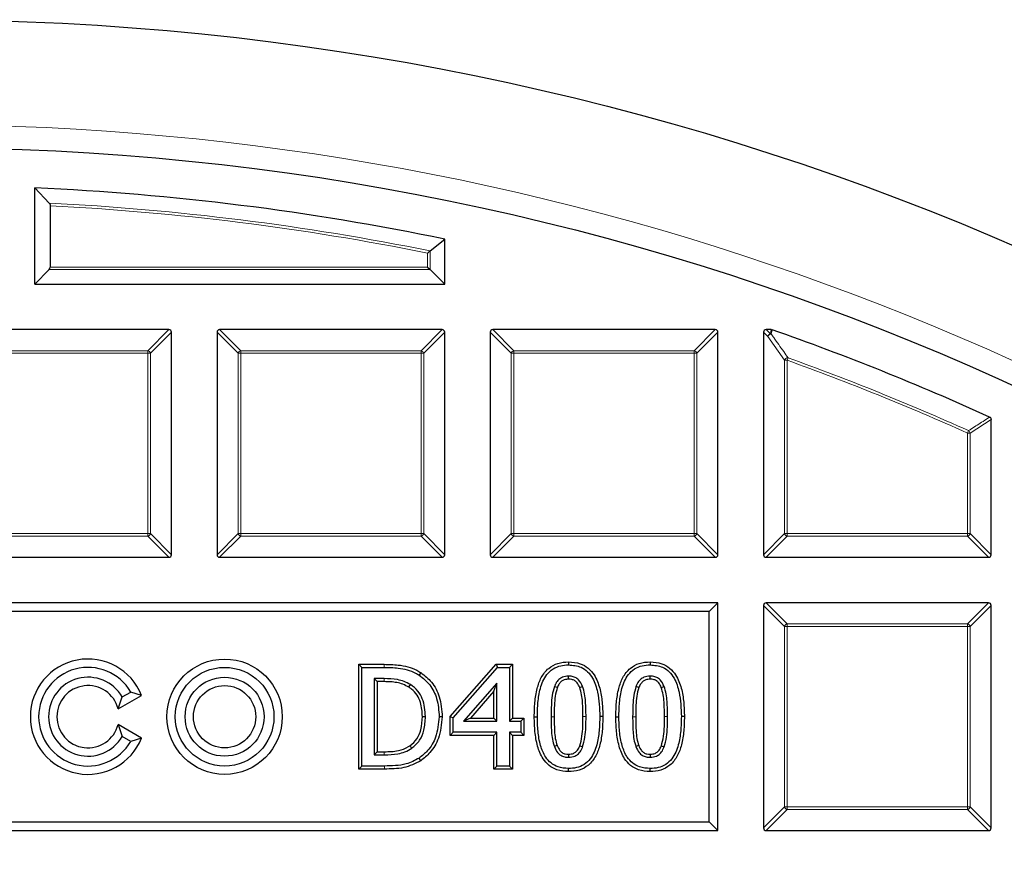
# Model space of a CAD drawing. Units: millimetres. Extents: x -35 to 420, y -33 to 369.
# Drawn here: x 127 to 145, y 236 to 252 of the extents above; entities that cross this region are included whole.
import ezdxf

# ---------------------------------------------------------------- set-up
doc = ezdxf.new("R2010")
doc.units = ezdxf.units.MM

msp = doc.modelspace()

# ---------------------------------------------------------------- linework, layer by layer
at = {"color": 7, "linetype": 'Continuous', "lineweight": 25}
for p, q in [((126.9725, 246.7553), (126.9725, 248.5651)), ((127.2447, 248.2798), (126.9725, 248.5651)), ((127.2612, 248.2294), (127.2612, 247.0769)), ((134.4146, 247.3796), (134.6868, 247.6017)), ((134.6868, 246.7553), (134.6868, 247.6017)), ((134.3652, 247.0769), (134.4146, 247.0275)), ((126.9725, 246.7553), (127.2447, 247.0275)), ((134.4146, 247.0275), (134.6868, 246.7553)), ((126.9725, 246.7553), (134.6868, 246.7553)), ((129.4945, 245.8981), (125.3077, 245.8981)), ((129.544, 241.6619), (129.544, 245.8486)), ((130.4011, 245.8486), (130.4011, 241.6619)), ((134.6373, 245.8981), (130.4506, 245.8981)), ((134.6868, 241.6619), (134.6868, 245.8486)), ((135.544, 245.8486), (135.544, 241.6619)), ((139.7802, 245.8981), (135.5935, 245.8981)), ((139.8297, 241.6619), (139.8297, 245.8486)), ((140.6868, 245.8486), (140.6868, 241.6619)), ((140.8309, 245.8981), (140.7363, 245.8981)), ((140.8309, 245.8981), (140.8472, 245.8954)), ((144.9725, 241.6619), (144.9725, 244.207)), ((125.3077, 241.6124), (129.4945, 241.6124)), ((130.4506, 241.6124), (134.6373, 241.6124)), ((135.5935, 241.6124), (139.7802, 241.6124)), ((140.7363, 241.6124), (144.9231, 241.6124)), ((139.8297, 240.7553), (109.8297, 240.7553)), ((139.6647, 240.5903), (139.8297, 240.7553)), ((139.8297, 236.4696), (139.8297, 240.7553)), ((144.9231, 240.7553), (140.7363, 240.7553)), ((139.6647, 240.5903), (109.9946, 240.5903)), ((139.6647, 236.6345), (139.6647, 240.5903)), ((140.6868, 240.7058), (140.6868, 236.519)), ((144.9725, 236.519), (144.9725, 240.7058)), ((137.0179, 239.6454), (137.0179, 239.588)), ((138.553, 239.6454), (138.553, 239.588)), ((133.0676, 239.5984), (133.125, 239.541)), ((133.0676, 239.5984), (133.5461, 239.5984)), ((133.0676, 237.6264), (133.0676, 239.5984)), ((133.125, 239.541), (133.5459, 239.541)), ((133.125, 237.6838), (133.125, 239.541)), ((134.7907, 238.6135), (135.6548, 239.5984)), ((134.8481, 238.5918), (135.6808, 239.541)), ((135.6548, 239.5984), (135.6808, 239.541)), ((135.6548, 239.5984), (135.9634, 239.5984)), ((135.6808, 239.541), (135.906, 239.541)), ((135.9634, 239.5984), (135.906, 239.541)), ((135.906, 239.541), (135.906, 238.5301)), ((135.9634, 239.5984), (135.9634, 238.5876)), ((133.4175, 239.272), (133.3601, 239.3294)), ((133.5492, 239.3294), (133.3601, 239.3294)), ((133.3601, 239.3294), (133.3601, 237.8954)), ((133.549, 239.272), (133.4175, 239.272)), ((133.4175, 239.272), (133.4175, 237.9528)), ((134.2391, 239.4416), (134.2075, 239.3937)), ((128.6159, 238.9838), (128.7767, 239.0767)), ((128.9809, 239.0137), (128.7767, 239.0767)), ((135.6709, 239.2457), (135.0432, 238.5301)), ((135.6135, 239.0932), (135.1699, 238.5876)), ((135.6135, 239.0932), (135.6709, 239.2457)), ((135.6135, 238.5876), (135.6135, 239.0932)), ((135.6709, 238.5301), (135.6709, 239.2457)), ((128.54, 238.7591), (128.9809, 239.0137)), ((128.54, 238.7591), (128.6159, 238.9838)), ((134.6399, 238.6105), (134.5825, 238.6106)), ((134.7907, 238.6135), (134.8481, 238.5918)), ((134.7907, 238.2611), (134.7907, 238.6135)), ((134.8481, 238.3186), (134.8481, 238.5918)), ((135.1699, 238.5876), (135.0432, 238.5301)), ((135.0432, 238.5301), (135.6709, 238.5301)), ((135.1699, 238.5876), (135.6135, 238.5876)), ((135.6135, 238.5876), (135.6709, 238.5301)), ((135.9634, 238.5876), (135.906, 238.5301)), ((135.906, 238.5301), (136.1176, 238.5301)), ((135.9634, 238.5876), (136.175, 238.5876)), ((136.175, 238.5876), (136.1176, 238.5301)), ((136.1176, 238.5301), (136.1176, 238.3186)), ((136.175, 238.5876), (136.175, 238.2611)), ((136.3728, 238.6113), (136.4302, 238.6113)), ((137.6631, 238.6135), (137.6056, 238.6135)), ((137.9079, 238.6113), (137.9653, 238.6113)), ((139.1981, 238.6135), (139.1407, 238.6135)), ((128.54, 238.4657), (128.6159, 238.241)), ((128.9809, 238.2112), (128.54, 238.4657)), ((128.7767, 238.1481), (128.6159, 238.241)), ((128.9809, 238.2112), (128.7767, 238.1481)), ((134.7907, 238.2611), (134.8481, 238.3186)), ((135.6135, 238.2611), (134.7907, 238.2611)), ((135.6709, 238.3186), (134.8481, 238.3186)), ((135.6135, 238.2611), (135.6709, 238.3186)), ((135.6135, 237.6264), (135.6135, 238.2611)), ((135.6709, 237.6838), (135.6709, 238.3186)), ((136.1176, 238.3186), (135.906, 238.3186)), ((135.906, 238.3186), (135.906, 237.6838)), ((135.9634, 238.2611), (135.906, 238.3186)), ((136.175, 238.2611), (135.9634, 238.2611)), ((135.9634, 238.2611), (135.9634, 237.6264)), ((136.175, 238.2611), (136.1176, 238.3186)), ((133.4175, 237.9528), (133.3601, 237.8954)), ((133.3601, 237.8954), (133.5492, 237.8954)), ((133.4175, 237.9528), (133.549, 237.9528)), ((134.2366, 237.7841), (134.2053, 237.8322)), ((133.0676, 237.6264), (133.125, 237.6838)), ((133.5507, 237.6264), (133.0676, 237.6264)), ((133.5507, 237.6838), (133.125, 237.6838)), ((135.6135, 237.6264), (135.6709, 237.6838)), ((135.9634, 237.6264), (135.6135, 237.6264)), ((135.906, 237.6838), (135.6709, 237.6838)), ((135.9634, 237.6264), (135.906, 237.6838)), ((137.018, 237.5794), (137.0179, 237.6368)), ((138.5531, 237.5794), (138.553, 237.6368)), ((109.9946, 236.6345), (139.6647, 236.6345)), ((139.6647, 236.6345), (139.8297, 236.4696)), ((109.8297, 236.4696), (139.8297, 236.4696)), ((140.7363, 236.4696), (144.9231, 236.4696))]:
    msp.add_line(p, q, dxfattribs=at)
at = {"color": 8, "linetype": 'Continuous', "lineweight": 18}
for p, q in [((134.3652, 247.0769), (134.3652, 247.3391)), ((134.4146, 247.3796), (134.4146, 247.0275)), ((127.2612, 247.0769), (134.3652, 247.0769)), ((134.4146, 247.0275), (127.2447, 247.0275)), ((129.0986, 245.5022), (129.4945, 245.8981)), ((129.544, 245.8486), (129.1481, 245.4527)), ((130.797, 245.4527), (130.4011, 245.8486)), ((130.4506, 245.8981), (130.8465, 245.5022)), ((134.2414, 245.5022), (134.6373, 245.8981)), ((134.6868, 245.8486), (134.2909, 245.4527)), ((135.9399, 245.4527), (135.544, 245.8486)), ((135.5935, 245.8981), (135.9894, 245.5022)), ((139.3843, 245.5022), (139.7802, 245.8981)), ((139.8297, 245.8486), (139.4338, 245.4527)), ((140.7677, 245.7678), (140.6868, 245.8486)), ((140.7363, 245.8981), (140.8171, 245.8173)), ((141.0827, 245.3217), (140.7677, 245.7678)), ((140.8171, 245.8173), (140.8309, 245.8981)), ((125.7036, 245.5022), (129.0986, 245.5022)), ((129.0986, 245.4527), (125.7036, 245.4527)), ((129.0986, 245.5022), (129.0986, 245.4527)), ((129.0986, 242.0578), (129.0986, 245.4527)), ((129.1481, 245.4527), (129.0986, 245.4527)), ((129.1481, 245.4527), (129.1481, 242.0578)), ((130.8465, 245.4527), (130.797, 245.4527)), ((130.797, 242.0578), (130.797, 245.4527)), ((130.8465, 245.5022), (130.8465, 245.4527)), ((130.8465, 245.5022), (134.2414, 245.5022)), ((134.2414, 245.4527), (130.8465, 245.4527)), ((130.8465, 245.4527), (130.8465, 242.0578)), ((134.2414, 245.5022), (134.2414, 245.4527)), ((134.2414, 242.0578), (134.2414, 245.4527)), ((134.2909, 245.4527), (134.2414, 245.4527)), ((134.2909, 245.4527), (134.2909, 242.0578)), ((135.9894, 245.4527), (135.9399, 245.4527)), ((135.9399, 242.0578), (135.9399, 245.4527)), ((135.9894, 245.5022), (135.9894, 245.4527)), ((135.9894, 245.5022), (139.3843, 245.5022)), ((139.3843, 245.4527), (135.9894, 245.4527)), ((135.9894, 245.4527), (135.9894, 242.0578)), ((139.3843, 245.5022), (139.3843, 245.4527)), ((139.3843, 242.0578), (139.3843, 245.4527)), ((139.4338, 245.4527), (139.3843, 245.4527)), ((139.4338, 245.4527), (139.4338, 242.0578)), ((141.1322, 245.3217), (141.0827, 245.3217)), ((141.0827, 242.0578), (141.0827, 245.3217)), ((141.1322, 245.3217), (141.149, 245.3683)), ((141.1322, 245.3217), (141.1322, 242.0578)), ((144.9725, 244.207), (144.5766, 243.9514)), ((144.5272, 243.9514), (144.5474, 243.9966)), ((144.5272, 242.0578), (144.5272, 243.9514)), ((144.5766, 243.9514), (144.5272, 243.9514)), ((144.5766, 243.9514), (144.5766, 242.0578)), ((125.7036, 242.0578), (129.0986, 242.0578)), ((129.0986, 242.0578), (129.0986, 242.0083)), ((129.1481, 242.0578), (129.0986, 242.0578)), ((129.1481, 242.0578), (129.544, 241.6619)), ((130.4011, 241.6619), (130.797, 242.0578)), ((130.8465, 242.0578), (130.797, 242.0578)), ((130.8465, 242.0578), (134.2414, 242.0578)), ((130.8465, 242.0578), (130.8465, 242.0083)), ((134.2414, 242.0578), (134.2414, 242.0083)), ((134.2909, 242.0578), (134.2414, 242.0578)), ((134.2909, 242.0578), (134.6868, 241.6619)), ((135.544, 241.6619), (135.9399, 242.0578)), ((135.9894, 242.0578), (135.9399, 242.0578)), ((135.9894, 242.0578), (135.9894, 242.0083)), ((135.9894, 242.0578), (139.3843, 242.0578)), ((139.3843, 242.0578), (139.3843, 242.0083)), ((139.4338, 242.0578), (139.3843, 242.0578)), ((139.4338, 242.0578), (139.8297, 241.6619)), ((140.6868, 241.6619), (141.0827, 242.0578)), ((141.1322, 242.0578), (141.0827, 242.0578)), ((141.1322, 242.0578), (144.5272, 242.0578)), ((141.1322, 242.0578), (141.1322, 242.0083)), ((144.5272, 242.0578), (144.5272, 242.0083)), ((144.5766, 242.0578), (144.5272, 242.0578)), ((144.5766, 242.0578), (144.9725, 241.6619)), ((129.0986, 242.0083), (125.7036, 242.0083)), ((129.4945, 241.6124), (129.0986, 242.0083)), ((130.8465, 242.0083), (130.4506, 241.6124)), ((134.2414, 242.0083), (130.8465, 242.0083)), ((134.6373, 241.6124), (134.2414, 242.0083)), ((135.9894, 242.0083), (135.5935, 241.6124)), ((139.3843, 242.0083), (135.9894, 242.0083)), ((139.7802, 241.6124), (139.3843, 242.0083)), ((141.1322, 242.0083), (140.7363, 241.6124)), ((144.5272, 242.0083), (141.1322, 242.0083)), ((144.9231, 241.6124), (144.5272, 242.0083)), ((140.7363, 240.7553), (141.1322, 240.3594)), ((144.5272, 240.3594), (144.9231, 240.7553)), ((141.0827, 240.3099), (140.6868, 240.7058)), ((144.9725, 240.7058), (144.5766, 240.3099)), ((141.0827, 236.9149), (141.0827, 240.3099)), ((141.1322, 240.3099), (141.0827, 240.3099)), ((141.1322, 240.3594), (144.5272, 240.3594)), ((141.1322, 240.3594), (141.1322, 240.3099)), ((141.1322, 240.3099), (141.1322, 236.9149)), ((144.5272, 240.3099), (141.1322, 240.3099)), ((144.5272, 240.3594), (144.5272, 240.3099)), ((144.5766, 240.3099), (144.5272, 240.3099)), ((144.5272, 236.9149), (144.5272, 240.3099)), ((144.5766, 240.3099), (144.5766, 236.9149)), ((133.5461, 239.5984), (133.5459, 239.541)), ((133.549, 239.272), (133.5492, 239.3294)), ((137.2896, 238.6134), (137.347, 238.6135)), ((138.8247, 238.6134), (138.8821, 238.6135)), ((133.549, 237.9528), (133.5492, 237.8954)), ((133.5507, 237.6264), (133.5507, 237.6838)), ((140.6868, 236.519), (141.0827, 236.9149)), ((141.1322, 236.8655), (140.7363, 236.4696)), ((141.1322, 236.9149), (141.0827, 236.9149)), ((141.1322, 236.9149), (141.1322, 236.8655)), ((141.1322, 236.9149), (144.5272, 236.9149)), ((144.5272, 236.8655), (141.1322, 236.8655)), ((144.5272, 236.9149), (144.5272, 236.8655)), ((144.5766, 236.9149), (144.5272, 236.9149)), ((144.9231, 236.4696), (144.5272, 236.8655)), ((144.5766, 236.9149), (144.9725, 236.519))]:
    msp.add_line(p, q, dxfattribs=at)
at = {"color": 8, "linetype": 'Continuous', "lineweight": 18, "flags": 128}
for points in [[(140.8472, 245.8954), (140.8375, 245.8384), (140.8335, 245.8145)], [(136.7462, 238.6113), (136.729, 238.6113), (136.7118, 238.6113), (136.6888, 238.6113)], [(138.2813, 238.6113), (138.2641, 238.6113), (138.2469, 238.6113), (138.2239, 238.6113)]]:
    msp.add_lwpolyline(points, dxfattribs=at)
at = {"color": 7, "linetype": 'Continuous', "lineweight": 25, "flags": 128}
for points in [[(137.018, 239.319), (137.018, 239.3375), (137.0179, 239.3569), (137.0179, 239.3764)], [(138.5531, 239.319), (138.553, 239.3375), (138.553, 239.3569), (138.553, 239.3764)], [(134.0113, 239.1679), (134.0203, 239.1826), (134.0292, 239.1974), (134.0411, 239.217)], [(136.8053, 239.1595), (136.7858, 239.1669), (136.7687, 239.1734), (136.7516, 239.1799)], [(137.2284, 239.1616), (137.2456, 239.1682), (137.2638, 239.1752), (137.282, 239.1821)], [(138.3404, 239.1595), (138.3209, 239.1669), (138.3038, 239.1734), (138.2867, 239.1799)], [(138.7634, 239.1616), (138.7807, 239.1682), (138.7989, 239.1752), (138.8171, 239.1821)], [(134.2665, 238.6143), (134.2837, 238.6143), (134.3009, 238.6143), (134.3239, 238.6143)], [(134.0324, 238.0661), (134.0421, 238.052), (134.0519, 238.0378), (134.0649, 238.0188)], [(136.804, 238.069), (136.7856, 238.0622), (136.7679, 238.0556), (136.7502, 238.049)], [(137.2293, 238.065), (137.2471, 238.0584), (137.2651, 238.0516), (137.2831, 238.0449)], [(138.339, 238.069), (138.3207, 238.0622), (138.303, 238.0556), (138.2852, 238.049)], [(138.7644, 238.065), (138.7821, 238.0584), (138.8002, 238.0516), (138.8182, 238.0449)], [(137.0182, 237.9058), (137.0181, 237.8869), (137.018, 237.8677), (137.0179, 237.8484)], [(138.5533, 237.9058), (138.5532, 237.8869), (138.5531, 237.8677), (138.553, 237.8484)]]:
    msp.add_lwpolyline(points, dxfattribs=at)
at = {"color": 7, "linetype": 'Continuous', "lineweight": 25}
for centre, radius in [((124.8297, 200.041), 51.6914), ((124.8297, 200.041), 49.2857), ((130.544, 238.6124), 1.0853), ((130.544, 238.6124), 0.9286), ((130.544, 238.6124), 0.7429), ((130.544, 238.6124), 0.5861)]:
    msp.add_circle(centre, radius, dxfattribs=at)
at = {"color": 8, "linetype": 'Continuous', "lineweight": 18}
for centre, radius, start, end in [((124.8297, 200.041), 49.7143, 8.83196, 89.91731), ((124.8297, 200.041), 48.2992, 78.55369, 87.13393), ((124.8297, 200.041), 48.2498, 78.60175, 87.11137), ((140.8354, 245.7495), 0.0702, 105.11128, 164.88872), ((140.8364, 245.7406), 0.074, 92.30522, 158.42364), ((140.8143, 245.7512), 0.0661, 73.16735, 87.56151), ((129.0803, 245.4344), 0.0702, 15.11128, 74.88872), ((130.8648, 245.4344), 0.0702, 105.11128, 164.88872), ((134.2231, 245.4344), 0.0702, 15.11128, 74.88872), ((136.0077, 245.4344), 0.0702, 105.11128, 164.88872), ((139.366, 245.4344), 0.0702, 15.11128, 74.88872), ((141.1516, 245.2942), 0.0741, 91.99164, 158.20784), ((124.8297, 200.041), 48.126, 65.83981, 70.19948), ((124.8297, 200.041), 48.1755, 65.83981, 70.19948), ((144.5097, 243.9401), 0.0678, 9.56391, 56.2759), ((129.0803, 242.0761), 0.0702, 285.11128, 344.88872), ((130.8648, 242.0761), 0.0702, 195.11128, 254.88872), ((134.2231, 242.0761), 0.0702, 285.11128, 344.88872), ((136.0077, 242.0761), 0.0702, 195.11128, 254.88872), ((139.366, 242.0761), 0.0702, 285.11128, 344.88872), ((141.1505, 242.0761), 0.0702, 195.11128, 254.88872), ((144.5088, 242.0761), 0.0702, 285.11128, 344.88872), ((141.1505, 240.2916), 0.0702, 105.11128, 164.88872), ((144.5088, 240.2916), 0.0702, 15.11128, 74.88872), ((141.1505, 236.9333), 0.0702, 195.11128, 254.88872), ((144.5088, 236.9333), 0.0702, 285.11128, 344.88872)]:
    msp.add_arc(centre, radius, start, end, dxfattribs=at)
at = {"color": 7, "linetype": 'Continuous', "lineweight": 25}
for centre, radius, start, end in [((124.8297, 200.041), 48.5714, 78.291, 87.47142), ((124.8297, 200.041), 48.5714, 65.53678, 70.74507), ((127.9725, 238.6124), 1.0853, 21.69774, 338.30226), ((127.9725, 238.6124), 0.9286, 30, 330), ((127.9725, 238.6124), 0.7429, 30, 330), ((127.9725, 238.6124), 0.5861, 14.49308, 345.50692)]:
    msp.add_arc(centre, radius, start, end, dxfattribs=at)
for centre, major_axis, ratio, start_param, end_param in [((127.2282, 247.0769), (0, 0.0571), 0.5773503, 3.6651914, 4.712389), ((129.478, 245.8321), (0.0522, 0.0522), 0.7745967, 5.6241273, 6.9422433), ((130.4671, 245.8321), (-0.0522, 0.0522), 0.7745967, 5.6241273, 6.9422433), ((134.6208, 245.8321), (0.0522, 0.0522), 0.7745967, 5.6241273, 6.9422433), ((135.61, 245.8321), (-0.0522, 0.0522), 0.7745967, 5.6241273, 6.9422433), ((139.7637, 245.8321), (0.0522, 0.0522), 0.7745967, 5.6241273, 6.9422433), ((140.7528, 245.8321), (-0.0522, 0.0522), 0.7745967, 5.6241273, 6.9422433), ((129.478, 241.6784), (0.0522, -0.0522), 0.7745967, 5.6241273, 6.9422433), ((130.4671, 241.6784), (-0.0522, -0.0522), 0.7745967, 5.6241273, 6.9422433), ((134.6208, 241.6784), (0.0522, -0.0522), 0.7745967, 5.6241273, 6.9422433), ((135.61, 241.6784), (-0.0522, -0.0522), 0.7745967, 5.6241273, 6.9422433), ((139.7637, 241.6784), (0.0522, -0.0522), 0.7745967, 5.6241273, 6.9422433), ((140.7528, 241.6784), (-0.0522, -0.0522), 0.7745967, 5.6241273, 6.9422433), ((144.9066, 241.6784), (0.0522, -0.0522), 0.7745967, 5.6241273, 6.9422433), ((140.7528, 240.6893), (-0.0522, 0.0522), 0.7745967, 5.6241273, 6.9422433), ((144.9066, 240.6893), (0.0522, 0.0522), 0.7745967, 5.6241273, 6.9422433), ((140.7528, 236.5355), (-0.0522, -0.0522), 0.7745967, 5.6241273, 6.9422433), ((144.9066, 236.5355), (0.0522, -0.0522), 0.7745967, 5.6241273, 6.9422433)]:
    msp.add_ellipse(centre, major_axis=major_axis, ratio=ratio, start_param=start_param, end_param=end_param, dxfattribs=at)
for points, knots in [([(127.2447, 248.2798), (127.247, 248.277), (127.2526, 248.2702), (127.2588, 248.2541), (127.2611, 248.2387), (127.2612, 248.2307), (127.2612, 248.2294)], [0, 0, 0, 0, 0.2555525, 0.619662, 0.94057, 1, 1, 1, 1]), ([(134.4146, 247.3796), (134.4107, 247.3764), (134.4019, 247.3692), (134.3841, 247.3547), (134.3713, 247.3441), (134.3653, 247.3393), (134.3652, 247.3391)], [0, 0, 0, 0, 0.3072852, 0.6798698, 0.9920094, 1, 1, 1, 1]), ([(144.9435, 244.252), (144.9484, 244.2493), (144.9582, 244.2438), (144.968, 244.2301), (144.9721, 244.2172), (144.9724, 244.2094), (144.9725, 244.207)], [0, 0, 0, 0, 0.2940011, 0.5887921, 0.8706934, 1, 1, 1, 1]), ([(136.3728, 238.6113), (136.3747, 238.7008), (136.3785, 238.8795), (136.4173, 239.1294), (136.4947, 239.3552), (136.6274, 239.5274), (136.8149, 239.6309), (136.949, 239.6405), (137.0179, 239.6454)], [0, 0, 0, 0, 0.1948196, 0.3890015, 0.5486185, 0.7100406, 0.8508695, 1, 1, 1, 1]), ([(137.0179, 239.6454), (137.0926, 239.6397), (137.2248, 239.6294), (137.3921, 239.5327), (137.5269, 239.3763), (137.6129, 239.1512), (137.6568, 238.8842), (137.661, 238.7039), (137.6631, 238.6135)], [0, 0, 0, 0, 0.1616842, 0.2861118, 0.4103606, 0.6063634, 0.8028367, 1, 1, 1, 1]), ([(137.9079, 238.6113), (137.9098, 238.7008), (137.9136, 238.8795), (137.9524, 239.1294), (138.0298, 239.3552), (138.1625, 239.5274), (138.35, 239.6309), (138.484, 239.6405), (138.553, 239.6454)], [0, 0, 0, 0, 0.1948196, 0.3890015, 0.5486185, 0.7100406, 0.8508695, 1, 1, 1, 1]), ([(138.553, 239.6454), (138.6277, 239.6397), (138.7599, 239.6294), (138.9272, 239.5327), (139.062, 239.3763), (139.148, 239.1512), (139.1918, 238.8842), (139.196, 238.7039), (139.1981, 238.6135)], [0, 0, 0, 0, 0.1616842, 0.2861118, 0.4103606, 0.6063634, 0.8028367, 1, 1, 1, 1]), ([(133.5459, 239.541), (133.6346, 239.5394), (133.8358, 239.5359), (134.0646, 239.4804), (134.1843, 239.4078), (134.2075, 239.3937)], [0, 0, 0, 0, 0.3885036, 0.8814414, 1, 1, 1, 1]), ([(133.5461, 239.5984), (133.6348, 239.5968), (133.8435, 239.5931), (134.0836, 239.5356), (134.2129, 239.4575), (134.2391, 239.4416)], [0, 0, 0, 0, 0.3705628, 0.87225893, 1, 1, 1, 1]), ([(136.4302, 238.6113), (136.4322, 238.7009), (136.4361, 238.8799), (136.479, 239.1514), (136.57, 239.379), (136.7199, 239.5185), (136.8658, 239.5796), (136.9681, 239.5852), (137.0179, 239.588)], [0, 0, 0, 0, 0.2086116, 0.4164407, 0.6402995, 0.7622507, 0.8843457, 1, 1, 1, 1]), ([(137.0179, 239.588), (137.099, 239.5807), (137.231, 239.5689), (137.3829, 239.4623), (137.4983, 239.3053), (137.5921, 239.017), (137.6004, 238.7688), (137.6056, 238.6135)], [0, 0, 0, 0, 0.1865384, 0.3039924, 0.4210409, 0.6375847, 1, 1, 1, 1]), ([(137.9653, 238.6113), (137.9673, 238.7009), (137.9711, 238.8799), (138.014, 239.1514), (138.1051, 239.379), (138.255, 239.5185), (138.4009, 239.5796), (138.5032, 239.5852), (138.553, 239.588)], [0, 0, 0, 0, 0.2086116, 0.4164407, 0.6402995, 0.7622507, 0.8843457, 1, 1, 1, 1]), ([(138.553, 239.588), (138.634, 239.5807), (138.7661, 239.5689), (138.918, 239.4623), (139.0334, 239.3053), (139.1272, 239.017), (139.1355, 238.7688), (139.1407, 238.6135)], [0, 0, 0, 0, 0.1865384, 0.3039924, 0.4210409, 0.6375847, 1, 1, 1, 1]), ([(134.0113, 239.1679), (133.975, 239.1873), (133.8688, 239.2442), (133.7071, 239.2694), (133.5887, 239.2713), (133.549, 239.272)], [0, 0, 0, 0, 0.2569649, 0.7515861, 1, 1, 1, 1]), ([(134.0411, 239.217), (134.0018, 239.2381), (133.9251, 239.2793), (133.7591, 239.3236), (133.633, 239.3271), (133.5492, 239.3294)], [0, 0, 0, 0, 0.2612694, 0.5097237, 1, 1, 1, 1]), ([(134.2075, 239.3937), (134.2776, 239.3366), (134.4223, 239.2186), (134.5607, 238.939), (134.5748, 238.7268), (134.5825, 238.6106)], [0, 0, 0, 0, 0.2979855, 0.61534329, 1, 1, 1, 1]), ([(134.2391, 239.4416), (134.3094, 239.3852), (134.4601, 239.264), (134.6144, 238.9703), (134.6308, 238.7388), (134.6399, 238.6105)], [0, 0, 0, 0, 0.2799863, 0.6009056, 1, 1, 1, 1]), ([(137.0179, 239.3764), (136.9781, 239.3731), (136.9114, 239.3676), (136.8269, 239.3109), (136.7791, 239.2462), (136.759, 239.1977), (136.7516, 239.1799)], [0, 0, 0, 0, 0.3322085, 0.5557116, 0.8375707, 1, 1, 1, 1]), ([(137.018, 239.319), (136.9907, 239.3173), (136.943, 239.3142), (136.8824, 239.2811), (136.8361, 239.2294), (136.8166, 239.1852), (136.8053, 239.1595)], [0, 0, 0, 0, 0.2837007, 0.4954982, 0.7066188, 1, 1, 1, 1]), ([(137.282, 239.1821), (137.2609, 239.2265), (137.2283, 239.2952), (137.1441, 239.3561), (137.0764, 239.3747), (137.0339, 239.376), (137.0179, 239.3764)], [0, 0, 0, 0, 0.4113136, 0.6375759, 0.8634083, 1, 1, 1, 1]), ([(137.2284, 239.1616), (137.2146, 239.1921), (137.1923, 239.2415), (137.137, 239.2938), (137.0786, 239.3164), (137.0379, 239.3181), (137.018, 239.319)], [0, 0, 0, 0, 0.3519304, 0.5696, 0.7892172, 1, 1, 1, 1]), ([(138.553, 239.3764), (138.5132, 239.3731), (138.4465, 239.3676), (138.362, 239.3109), (138.3142, 239.2462), (138.2941, 239.1977), (138.2867, 239.1799)], [0, 0, 0, 0, 0.3322085, 0.5557116, 0.8375707, 1, 1, 1, 1]), ([(138.5531, 239.319), (138.5258, 239.3173), (138.4781, 239.3142), (138.4174, 239.2811), (138.3712, 239.2294), (138.3517, 239.1852), (138.3404, 239.1595)], [0, 0, 0, 0, 0.2837007, 0.4954982, 0.7066188, 1, 1, 1, 1]), ([(138.8171, 239.1821), (138.796, 239.2265), (138.7634, 239.2952), (138.6792, 239.3561), (138.6115, 239.3747), (138.569, 239.376), (138.553, 239.3764)], [0, 0, 0, 0, 0.41131361, 0.63757591, 0.86340834, 1, 1, 1, 1]), ([(138.7634, 239.1616), (138.7497, 239.1921), (138.7274, 239.2415), (138.6721, 239.2938), (138.6136, 239.3164), (138.573, 239.3181), (138.5531, 239.319)], [0, 0, 0, 0, 0.3519304, 0.5696, 0.7892172, 1, 1, 1, 1]), ([(134.2665, 238.6143), (134.2613, 238.7045), (134.2532, 238.8465), (134.1717, 239.0239), (134.0882, 239.1176), (134.0282, 239.1568), (134.0113, 239.1679)], [0, 0, 0, 0, 0.4212271, 0.6626671, 0.9051662, 1, 1, 1, 1]), ([(134.3239, 238.6143), (134.3153, 238.7293), (134.3024, 238.9006), (134.1864, 239.1086), (134.0912, 239.1796), (134.0411, 239.217)], [0, 0, 0, 0, 0.4917358, 0.7325933, 1, 1, 1, 1]), ([(136.7516, 239.1799), (136.7359, 239.1239), (136.7044, 239.0121), (136.6923, 238.8202), (136.6901, 238.6869), (136.6888, 238.6113)], [0, 0, 0, 0, 0.3030248, 0.6049101, 1, 1, 1, 1]), ([(136.8053, 239.1595), (136.7904, 239.1053), (136.7606, 238.9972), (136.7496, 238.8122), (136.7475, 238.6839), (136.7462, 238.6113)], [0, 0, 0, 0, 0.3037336, 0.6061349, 1, 1, 1, 1]), ([(137.2896, 238.6134), (137.2881, 238.7048), (137.2857, 238.8424), (137.2683, 239.0269), (137.2417, 239.1165), (137.2284, 239.1616)], [0, 0, 0, 0, 0.49522011, 0.74576811, 1, 1, 1, 1]), ([(137.347, 238.6135), (137.3454, 238.7083), (137.343, 238.8511), (137.324, 239.0425), (137.2961, 239.1353), (137.282, 239.1821)], [0, 0, 0, 0, 0.4950418, 0.7456618, 1, 1, 1, 1]), ([(138.2867, 239.1799), (138.271, 239.1239), (138.2395, 239.0121), (138.2274, 238.8202), (138.2252, 238.6869), (138.2239, 238.6113)], [0, 0, 0, 0, 0.3030248, 0.6049101, 1, 1, 1, 1]), ([(138.3404, 239.1595), (138.3254, 239.1053), (138.2956, 238.9972), (138.2847, 238.8122), (138.2825, 238.6839), (138.2813, 238.6113)], [0, 0, 0, 0, 0.3037336, 0.6061349, 1, 1, 1, 1]), ([(138.8247, 238.6134), (138.8231, 238.7048), (138.8208, 238.8424), (138.8033, 239.0269), (138.7768, 239.1165), (138.7634, 239.1616)], [0, 0, 0, 0, 0.4952201, 0.7457681, 1, 1, 1, 1]), ([(138.8821, 238.6135), (138.8805, 238.7083), (138.878, 238.8511), (138.8591, 239.0425), (138.8312, 239.1353), (138.8171, 239.1821)], [0, 0, 0, 0, 0.4950418, 0.7456618, 1, 1, 1, 1]), ([(134.0324, 238.0661), (134.0804, 238.1071), (134.1755, 238.1881), (134.2555, 238.3863), (134.2624, 238.5308), (134.2665, 238.6143)], [0, 0, 0, 0, 0.3018698, 0.5964769, 1, 1, 1, 1]), ([(134.0649, 238.0188), (134.1194, 238.0655), (134.2259, 238.1568), (134.312, 238.3731), (134.3196, 238.5276), (134.3239, 238.6143)], [0, 0, 0, 0, 0.3143839, 0.6154433, 1, 1, 1, 1]), ([(134.5825, 238.6106), (134.5699, 238.4801), (134.5478, 238.2508), (134.3931, 237.9824), (134.2606, 237.8765), (134.2053, 237.8322)], [0, 0, 0, 0, 0.4348139, 0.7636896, 1, 1, 1, 1]), ([(134.6399, 238.6105), (134.6265, 238.4727), (134.6029, 238.2307), (134.4384, 237.9456), (134.2969, 237.8323), (134.2366, 237.7841)], [0, 0, 0, 0, 0.4319402, 0.7580674, 1, 1, 1, 1]), ([(137.018, 237.5794), (136.9437, 237.5852), (136.8125, 237.5953), (136.6452, 237.6889), (136.512, 237.841), (136.4242, 238.0639), (136.3795, 238.3329), (136.375, 238.5184), (136.3728, 238.6113)], [0, 0, 0, 0, 0.1608109, 0.2838719, 0.4068898, 0.5955113, 0.7973826, 1, 1, 1, 1]), ([(137.0179, 237.6368), (136.9503, 237.6419), (136.8321, 237.6508), (136.682, 237.7343), (136.5622, 237.8713), (136.4799, 238.0794), (136.4366, 238.3379), (136.4324, 238.5201), (136.4302, 238.6113)], [0, 0, 0, 0, 0.1565714, 0.2734481, 0.3902789, 0.5750054, 0.787081, 1, 1, 1, 1]), ([(136.6888, 238.6113), (136.6897, 238.5176), (136.6911, 238.3765), (136.7082, 238.187), (136.7361, 238.0952), (136.7502, 238.049)], [0, 0, 0, 0, 0.495113, 0.7453382, 1, 1, 1, 1]), ([(136.7462, 238.6113), (136.7472, 238.5209), (136.7486, 238.3849), (136.7639, 238.2022), (136.7905, 238.1137), (136.804, 238.069)], [0, 0, 0, 0, 0.4952826, 0.745416, 1, 1, 1, 1]), ([(137.6056, 238.6135), (137.6036, 238.5239), (137.5996, 238.345), (137.5566, 238.0734), (137.4651, 237.8464), (137.3161, 237.7069), (137.1707, 237.6453), (137.0682, 237.6396), (137.0179, 237.6368)], [0, 0, 0, 0, 0.2086939, 0.4166263, 0.6405663, 0.7618963, 0.8833129, 1, 1, 1, 1]), ([(137.6631, 238.6135), (137.661, 238.524), (137.657, 238.3454), (137.6184, 238.0952), (137.5397, 237.8696), (137.4072, 237.6965), (137.2196, 237.5936), (137.0861, 237.5842), (137.018, 237.5794)], [0, 0, 0, 0, 0.194902, 0.3891866, 0.549249, 0.711047, 0.8525041, 1, 1, 1, 1]), ([(137.2293, 238.065), (137.245, 238.124), (137.2766, 238.2428), (137.2869, 238.4279), (137.2887, 238.5515), (137.2896, 238.6134)], [0, 0, 0, 0, 0.32996357, 0.66417891, 1, 1, 1, 1]), ([(137.2831, 238.0449), (137.2996, 238.1055), (137.3329, 238.2282), (137.3442, 238.4202), (137.3461, 238.549), (137.347, 238.6135)], [0, 0, 0, 0, 0.3270003, 0.6626186, 1, 1, 1, 1]), ([(138.5531, 237.5794), (138.4787, 237.5852), (138.3475, 237.5953), (138.1803, 237.6889), (138.047, 237.841), (137.9593, 238.0639), (137.9146, 238.3329), (137.9101, 238.5184), (137.9079, 238.6113)], [0, 0, 0, 0, 0.1608109, 0.2838719, 0.4068898, 0.5955113, 0.7973826, 1, 1, 1, 1]), ([(138.553, 237.6368), (138.4854, 237.6419), (138.3672, 237.6508), (138.2171, 237.7343), (138.0973, 237.8713), (138.015, 238.0794), (137.9717, 238.3379), (137.9674, 238.5201), (137.9653, 238.6113)], [0, 0, 0, 0, 0.1565714, 0.2734481, 0.3902789, 0.5750054, 0.787081, 1, 1, 1, 1]), ([(138.2239, 238.6113), (138.2248, 238.5176), (138.2262, 238.3765), (138.2433, 238.187), (138.2712, 238.0952), (138.2852, 238.049)], [0, 0, 0, 0, 0.495113, 0.7453382, 1, 1, 1, 1]), ([(138.2813, 238.6113), (138.2822, 238.5209), (138.2836, 238.3849), (138.299, 238.2022), (138.3256, 238.1137), (138.339, 238.069)], [0, 0, 0, 0, 0.4952826, 0.745416, 1, 1, 1, 1]), ([(139.1407, 238.6135), (139.1387, 238.5239), (139.1346, 238.345), (139.0917, 238.0734), (139.0001, 237.8464), (138.8512, 237.7069), (138.7057, 237.6453), (138.6032, 237.6396), (138.553, 237.6368)], [0, 0, 0, 0, 0.2086939, 0.4166263, 0.6405663, 0.7618963, 0.8833129, 1, 1, 1, 1]), ([(139.1981, 238.6135), (139.1961, 238.524), (139.1921, 238.3454), (139.1535, 238.0952), (139.0748, 237.8696), (138.9422, 237.6965), (138.7547, 237.5936), (138.6212, 237.5842), (138.5531, 237.5794)], [0, 0, 0, 0, 0.194902, 0.3891866, 0.549249, 0.711047, 0.8525041, 1, 1, 1, 1]), ([(138.7644, 238.065), (138.7801, 238.124), (138.8117, 238.2428), (138.822, 238.4279), (138.8238, 238.5515), (138.8247, 238.6134)], [0, 0, 0, 0, 0.3299636, 0.6641789, 1, 1, 1, 1]), ([(138.8182, 238.0449), (138.8347, 238.1055), (138.868, 238.2282), (138.8793, 238.4202), (138.8812, 238.549), (138.8821, 238.6135)], [0, 0, 0, 0, 0.3270003, 0.6626186, 1, 1, 1, 1]), ([(133.549, 237.9528), (133.5934, 237.9538), (133.6823, 237.9557), (133.8388, 237.9738), (133.9574, 238.0174), (134.0236, 238.0604), (134.0324, 238.0661)], [0, 0, 0, 0, 0.2645985, 0.5293887, 0.9376042, 1, 1, 1, 1]), ([(133.5492, 237.8954), (133.6357, 237.898), (133.7676, 237.902), (133.9436, 237.9462), (134.0239, 237.9943), (134.0649, 238.0188)], [0, 0, 0, 0, 0.48112822, 0.73462097, 1, 1, 1, 1]), ([(136.7502, 238.049), (136.7676, 238.0099), (136.7961, 237.9465), (136.8684, 237.8811), (136.9422, 237.8521), (136.9934, 237.8496), (137.0179, 237.8484)], [0, 0, 0, 0, 0.3528532, 0.5738272, 0.7956595, 1, 1, 1, 1]), ([(136.804, 238.069), (136.8182, 238.0367), (136.8407, 237.9857), (136.8967, 237.9321), (136.9556, 237.9087), (136.9972, 237.9068), (137.0182, 237.9058)], [0, 0, 0, 0, 0.3610447, 0.5713346, 0.7829526, 1, 1, 1, 1]), ([(137.0179, 237.8484), (137.0588, 237.8518), (137.1264, 237.8573), (137.2102, 237.9152), (137.2566, 237.9795), (137.276, 238.0273), (137.2831, 238.0449)], [0, 0, 0, 0, 0.3405102, 0.5630069, 0.8391015, 1, 1, 1, 1]), ([(137.0182, 237.9058), (137.0506, 237.9082), (137.1034, 237.912), (137.1697, 237.9572), (137.2069, 238.0095), (137.223, 238.0494), (137.2293, 238.065)], [0, 0, 0, 0, 0.3351218, 0.5473075, 0.8222668, 1, 1, 1, 1]), ([(138.2852, 238.049), (138.3027, 238.0099), (138.3311, 237.9465), (138.4034, 237.8811), (138.4773, 237.8521), (138.5285, 237.8496), (138.553, 237.8484)], [0, 0, 0, 0, 0.35285321, 0.57382721, 0.79565947, 1, 1, 1, 1]), ([(138.339, 238.069), (138.3533, 238.0367), (138.3758, 237.9857), (138.4318, 237.9321), (138.4906, 237.9087), (138.5322, 237.9068), (138.5533, 237.9058)], [0, 0, 0, 0, 0.3610447, 0.5713346, 0.7829526, 1, 1, 1, 1]), ([(138.553, 237.8484), (138.5939, 237.8518), (138.6614, 237.8573), (138.7453, 237.9152), (138.7917, 237.9795), (138.8111, 238.0273), (138.8182, 238.0449)], [0, 0, 0, 0, 0.3405102, 0.5630069, 0.8391015, 1, 1, 1, 1]), ([(138.5533, 237.9058), (138.5857, 237.9082), (138.6385, 237.912), (138.7048, 237.9572), (138.742, 238.0095), (138.7581, 238.0494), (138.7644, 238.065)], [0, 0, 0, 0, 0.3351218, 0.5473075, 0.8222668, 1, 1, 1, 1]), ([(134.2053, 237.8322), (134.1255, 237.7899), (133.985, 237.7153), (133.757, 237.6879), (133.6199, 237.6852), (133.5507, 237.6838)], [0, 0, 0, 0, 0.3943359, 0.6942035, 1, 1, 1, 1]), ([(134.2366, 237.7841), (134.1323, 237.7317), (133.9729, 237.6516), (133.7341, 237.6297), (133.6121, 237.6275), (133.5507, 237.6264)], [0, 0, 0, 0, 0.4852827, 0.7413058, 1, 1, 1, 1])]:
    msp.add_open_spline(points, degree=3, knots=knots, dxfattribs=at)
at = {"color": 8, "linetype": 'Continuous', "lineweight": 18}
for points, knots in [([(140.8335, 245.8145), (140.8491, 245.7926), (140.927, 245.6829), (141.0322, 245.5342), (141.1217, 245.4071), (141.149, 245.3683)], [0, 0, 0, 0, 0.1479738, 0.7398695, 1, 1, 1, 1]), ([(144.5474, 243.9966), (144.5655, 244.0083), (144.6562, 244.0669), (144.7882, 244.1521), (144.9022, 244.2254), (144.9435, 244.252)], [0, 0, 0, 0, 0.1373464, 0.6867318, 1, 1, 1, 1])]:
    msp.add_open_spline(points, degree=3, knots=knots, dxfattribs=at)

doc.saveas('drawing.dxf')
